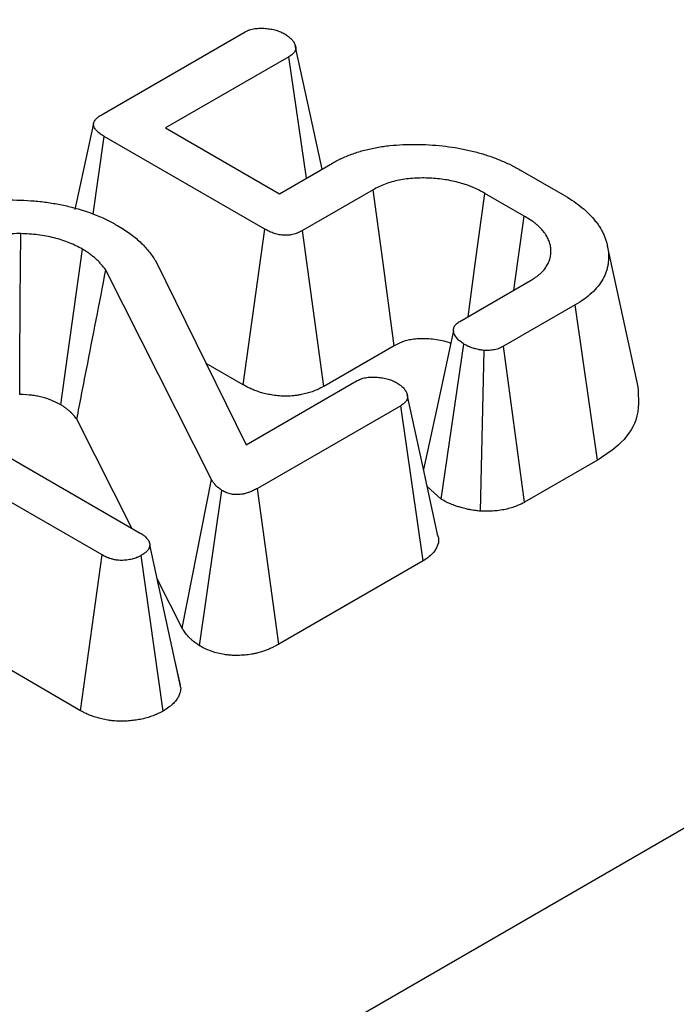
# Model space of a CAD drawing. Units: millimetres. Extents: x -83 to 664, y -32 to 370.
# Drawn here: x 316 to 319, y 140 to 144 of the extents above; entities that cross this region are included whole.
import ezdxf

# ---------------------------------------------------------------- set-up
doc = ezdxf.new("R2010")
doc.units = ezdxf.units.MM

msp = doc.modelspace()

# ---------------------------------------------------------------- linework, layer by layer
at = {"color": 7, "linetype": 'Continuous', "lineweight": 25}
for p, q in [((233.655107, 91.742816), (374.300152, 172.935472)), ((316.287444, 143.881172), (316.893024, 144.230765)), ((317.077564, 144.125473), (316.555834, 143.824285)), ((317.151327, 143.612016), (317.077564, 144.125473)), ((316.555834, 143.824285), (317.037431, 143.546265)), ((316.250111, 143.460109), (316.296761, 143.788498)), ((316.97544, 143.396705), (316.296761, 143.788498)), ((317.037431, 143.546265), (317.26103, 143.675346)), ((318.063692, 143.642248), (318.235691, 143.542955)), ((317.433029, 143.562814), (317.134897, 143.390706)), ((318.072292, 143.451937), (317.906026, 143.54792)), ((318.02738, 143.138061), (318.072292, 143.451937)), ((316.884133, 142.738648), (316.97544, 143.396705)), ((317.225144, 142.732038), (317.134897, 143.390706)), ((318.552972, 142.730886), (318.423483, 143.325859)), ((316.513193, 143.263901), (316.896607, 142.485279)), ((316.749691, 142.338409), (316.303569, 143.223563)), ((317.79996, 143.006774), (318.098091, 143.178881)), ((318.28729, 143.076279), (317.9845, 142.901482)), ((318.381211, 142.419731), (318.28729, 143.076279)), ((314.926861, 142.990639), (316.448335, 142.11231)), ((317.522662, 142.903791), (317.225144, 142.732038)), ((317.72137, 142.255225), (317.81716, 142.910791)), ((318.07364, 142.242174), (317.9845, 142.901482)), ((317.887152, 142.204755), (317.902084, 142.884106)), ((316.884133, 142.738648), (316.727241, 142.82922)), ((316.287802, 142.019637), (314.966994, 142.782124)), ((316.896607, 142.485279), (317.366379, 142.756473)), ((317.549845, 142.65056), (316.943907, 142.30076)), ((317.644292, 141.994317), (317.549845, 142.65056)), ((316.412904, 142.132764), (316.180785, 142.593314)), ((318.381211, 142.419731), (318.07364, 142.242174)), ((316.625659, 141.710635), (316.749691, 142.338409)), ((316.698925, 141.635914), (316.794124, 142.292072)), ((317.034978, 141.642568), (316.943907, 142.30076)), ((317.72137, 142.255225), (317.661701, 142.309281)), ((316.620627, 141.457669), (316.489543, 142.062043)), ((316.196958, 141.361313), (316.287802, 142.019637)), ((316.545358, 141.359755), (316.452635, 142.017155)), ((317.644292, 141.994317), (317.034978, 141.642568)), ((316.625659, 141.710635), (316.520511, 141.91926)), ((316.196958, 141.361313), (315.577706, 141.7188)), ((316.618648, 141.469607), (316.592817, 141.587256))]:
    msp.add_line(p, q, dxfattribs=at)
at = {"color": 7, "linetype": 'Continuous', "lineweight": 25, "flags": 128}
for points in [[(317.217755, 143.650364), (317.168506, 143.877078), (317.104393, 144.172221)], [(316.252035, 143.843608), (316.187059, 143.544905), (316.172906, 143.479842)], [(317.522662, 142.903791), (317.514135, 142.966511), (317.473586, 143.264665), (317.433029, 143.562814)], [(317.834478, 143.0267), (317.865121, 143.249972), (317.906026, 143.54792)], [(315.939423, 142.698249), (315.940177, 142.815666), (315.941988, 143.096774), (315.943805, 143.377881)], [(316.112947, 142.654181), (316.134426, 142.808287), (316.169545, 143.060195), (316.20467, 143.312099)], [(317.772731, 142.968717), (317.707519, 142.665476), (317.646228, 142.380459)], [(317.705697, 142.106894), (317.641429, 142.402531), (317.577161, 142.698169)]]:
    msp.add_lwpolyline(points, dxfattribs=at)
at = {"color": 7, "linetype": 'Continuous', "lineweight": 25}
for points, knots in [([(316.893024, 144.230765), (316.895942, 144.232243), (316.898861, 144.233722), (316.903391, 144.235808), (316.904926, 144.236482), (316.908073, 144.237765), (316.909685, 144.238373), (316.914665, 144.240072), (316.918161, 144.241046), (316.925366, 144.242712), (316.929071, 144.243405), (316.936569, 144.244536), (316.94037, 144.244971), (316.948027, 144.245585), (316.951883, 144.24576), (316.959609, 144.245868), (316.96348, 144.245805), (316.971203, 144.245495), (316.975054, 144.245249), (316.982707, 144.244611), (316.986511, 144.244215), (316.994063, 144.243273), (316.997813, 144.242726), (317.005243, 144.241479), (317.008919, 144.240776), (317.01614, 144.239178), (317.019684, 144.238283), (317.026587, 144.236273), (317.029949, 144.235163), (317.036481, 144.232767), (317.03965, 144.231481), (317.048857, 144.227417), (317.054611, 144.224437), (317.060364, 144.221457)], [0, 0, 0, 0, 0.0625, 0.0625, 0.09375, 0.09375, 0.125, 0.125, 0.1875, 0.1875, 0.25, 0.25, 0.3125, 0.3125, 0.375, 0.375, 0.4375, 0.4375, 0.5, 0.5, 0.5625, 0.5625, 0.625, 0.625, 0.6875, 0.6875, 0.75, 0.75, 0.8125, 0.8125, 0.875, 0.875, 1, 1, 1, 1]), ([(317.060364, 144.221457), (317.065366, 144.217997), (317.070368, 144.214537), (317.077392, 144.209179), (317.079654, 144.207365), (317.083937, 144.203653), (317.085958, 144.201755), (317.091549, 144.195896), (317.094672, 144.191782), (317.098572, 144.185422), (317.099741, 144.18327), (317.10184, 144.178924), (317.10277, 144.17673), (317.104406, 144.172319), (317.105105, 144.170102), (317.106052, 144.165654), (317.106302, 144.163424), (317.106144, 144.15896), (317.105743, 144.156728), (317.104396, 144.152302), (317.103452, 144.15011), (317.101118, 144.145808), (317.099723, 144.143699), (317.097261, 144.140649), (317.096378, 144.139651), (317.094486, 144.1377), (317.093475, 144.136748), (317.090253, 144.133969), (317.087861, 144.132213), (317.082834, 144.128795), (317.080199, 144.127134), (317.077564, 144.125473)], [0, 0, 0, 0, 0.125, 0.125, 0.1875, 0.1875, 0.25, 0.25, 0.375, 0.375, 0.4375, 0.4375, 0.5, 0.5, 0.5625, 0.5625, 0.625, 0.625, 0.6875, 0.6875, 0.75, 0.75, 0.8125, 0.8125, 0.84375, 0.84375, 0.875, 0.875, 0.9375, 0.9375, 1, 1, 1, 1]), ([(316.296761, 143.788498), (316.291456, 143.791703), (316.286152, 143.794908), (316.278722, 143.799978), (316.276335, 143.801715), (316.271814, 143.805302), (316.269678, 143.807149), (316.265719, 143.810949), (316.263898, 143.812903), (316.260617, 143.816911), (316.259152, 143.818963), (316.256571, 143.823141), (316.255449, 143.825267), (316.253589, 143.829572), (316.252857, 143.831752), (316.251421, 143.838354), (316.251489, 143.842864), (316.253601, 143.849398), (316.254648, 143.851534), (316.257232, 143.855716), (316.258768, 143.857762), (316.26214, 143.86176), (316.263984, 143.86371), (316.266985, 143.866547), (316.268025, 143.867478), (316.270181, 143.869308), (316.271298, 143.870207), (316.27707, 143.874617), (316.282257, 143.877894), (316.287444, 143.881172)], [0, 0, 0, 0, 0.125, 0.125, 0.1875, 0.1875, 0.25, 0.25, 0.3125, 0.3125, 0.375, 0.375, 0.4375, 0.4375, 0.5, 0.5, 0.625, 0.625, 0.6875, 0.6875, 0.75, 0.75, 0.8125, 0.8125, 0.84375, 0.84375, 0.875, 0.875, 1, 1, 1, 1]), ([(317.26103, 143.675346), (317.267757, 143.679064), (317.274485, 143.682783), (317.284774, 143.688224), (317.288237, 143.690014), (317.295261, 143.693528), (317.298823, 143.69525), (317.309701, 143.700283), (317.317194, 143.70347), (317.332515, 143.70958), (317.340338, 143.712506), (317.35619, 143.718149), (317.364234, 143.720856), (317.380601, 143.725958), (317.388932, 143.728348), (317.405886, 143.73277), (317.4145, 143.734811), (317.431926, 143.738598), (317.440733, 143.74035), (317.458496, 143.743563), (317.467455, 143.745021), (317.485513, 143.747602), (317.494615, 143.748719), (317.522075, 143.751604), (317.540576, 143.75294), (317.577672, 143.754667), (317.596285, 143.755002), (317.633493, 143.754642), (317.652088, 143.753988), (317.707638, 143.750814), (317.744386, 143.746949), (317.798131, 143.738232), (317.815809, 143.734843), (317.850521, 143.727098), (317.867562, 143.722753), (317.900907, 143.713212), (317.917206, 143.708007), (317.948923, 143.696773), (317.964351, 143.690749), (317.986808, 143.681176), (317.994178, 143.677894), (318.008664, 143.671153), (318.015778, 143.667692), (318.036729, 143.657058), (318.05021, 143.649653), (318.063692, 143.642248)], [0, 0, 0, 0, 0.03125, 0.03125, 0.046875, 0.046875, 0.0625, 0.0625, 0.09375, 0.09375, 0.125, 0.125, 0.15625, 0.15625, 0.1875, 0.1875, 0.21875, 0.21875, 0.25, 0.25, 0.28125, 0.28125, 0.3125, 0.3125, 0.375, 0.375, 0.4375, 0.4375, 0.5, 0.5, 0.625, 0.625, 0.6875, 0.6875, 0.75, 0.75, 0.8125, 0.8125, 0.875, 0.875, 0.90625, 0.90625, 0.9375, 0.9375, 1, 1, 1, 1]), ([(317.906026, 143.54792), (317.889855, 143.556536), (317.873685, 143.565152), (317.851775, 143.574642), (317.847304, 143.576473), (317.83819, 143.579999), (317.83355, 143.581694), (317.819412, 143.586584), (317.809696, 143.589582), (317.789857, 143.595086), (317.779742, 143.597598), (317.75918, 143.602082), (317.748733, 143.604053), (317.727555, 143.607387), (317.71682, 143.608741), (317.695162, 143.610864), (317.684239, 143.611634), (317.662312, 143.612642), (317.651309, 143.612889), (317.629325, 143.612802), (317.618345, 143.612464), (317.585594, 143.610434), (317.563997, 143.607692), (317.522407, 143.59936), (317.502387, 143.593774), (317.475012, 143.583253), (317.466342, 143.579383), (317.449458, 143.57128), (317.441243, 143.567047), (317.433029, 143.562814)], [0, 0, 0, 0, 0.125, 0.125, 0.15625, 0.15625, 0.1875, 0.1875, 0.25, 0.25, 0.3125, 0.3125, 0.375, 0.375, 0.4375, 0.4375, 0.5, 0.5, 0.5625, 0.5625, 0.625, 0.625, 0.75, 0.75, 0.875, 0.875, 0.9375, 0.9375, 1, 1, 1, 1]), ([(315.494457, 143.42339), (315.508971, 143.431285), (315.523485, 143.43918), (315.55403, 143.453945), (315.57008, 143.460805), (315.60322, 143.473622), (315.620306, 143.479583), (315.655662, 143.490208), (315.673927, 143.494876), (315.711191, 143.503078), (315.730199, 143.506602), (315.768801, 143.51235), (315.788389, 143.514587), (315.827838, 143.517936), (315.847704, 143.51904), (315.887523, 143.520133), (315.907477, 143.520132), (315.947314, 143.519232), (315.967198, 143.518324), (316.006767, 143.515494), (316.026449, 143.513569), (316.065328, 143.508496), (316.08453, 143.505357), (316.122409, 143.49816), (316.14108, 143.494093), (316.195771, 143.480142), (316.230552, 143.468675), (316.271477, 143.452244), (316.279529, 143.448846), (316.295312, 143.441814), (316.303043, 143.438181), (316.325678, 143.426919), (316.340065, 143.418949), (316.354452, 143.410978)], [0, 0, 0, 0, 0.0625, 0.0625, 0.125, 0.125, 0.1875, 0.1875, 0.25, 0.25, 0.3125, 0.3125, 0.375, 0.375, 0.4375, 0.4375, 0.5, 0.5, 0.5625, 0.5625, 0.625, 0.625, 0.6875, 0.6875, 0.75, 0.75, 0.875, 0.875, 0.90625, 0.90625, 0.9375, 0.9375, 1, 1, 1, 1]), ([(318.235691, 143.542955), (318.248573, 143.535111), (318.261455, 143.527268), (318.286152, 143.511026), (318.297943, 143.50261), (318.320018, 143.485144), (318.330276, 143.476086), (318.34936, 143.457484), (318.358191, 143.447947), (318.37049, 143.433369), (318.374441, 143.428465), (318.38198, 143.418566), (318.385561, 143.41357), (318.392234, 143.403473), (318.395311, 143.39837), (318.400962, 143.388066), (318.403548, 143.382869), (318.408338, 143.372415), (318.410552, 143.36716), (318.414639, 143.35661), (318.416503, 143.351314), (318.421504, 143.335362), (318.424022, 143.32464), (318.427392, 143.303107), (318.428244, 143.292301), (318.428393, 143.270683), (318.427761, 143.259862), (318.425377, 143.243707), (318.424329, 143.238336), (318.421666, 143.227638), (318.420061, 143.22231), (318.414504, 143.206412), (318.409869, 143.195916), (318.398515, 143.175316), (318.391723, 143.16522), (318.376055, 143.145576), (318.367213, 143.136022), (318.347445, 143.117655), (318.336496, 143.108847), (318.312809, 143.092109), (318.30005, 143.084193), (318.28729, 143.076279)], [0, 0, 0, 0, 0.0625, 0.0625, 0.125, 0.125, 0.1875, 0.1875, 0.25, 0.25, 0.28125, 0.28125, 0.3125, 0.3125, 0.34375, 0.34375, 0.375, 0.375, 0.40625, 0.40625, 0.4375, 0.4375, 0.5, 0.5, 0.5625, 0.5625, 0.625, 0.625, 0.65625, 0.65625, 0.6875, 0.6875, 0.75, 0.75, 0.8125, 0.8125, 0.875, 0.875, 0.9375, 0.9375, 1, 1, 1, 1]), ([(318.098091, 143.178881), (318.105513, 143.183591), (318.112935, 143.1883), (318.123523, 143.195586), (318.126962, 143.198052), (318.133568, 143.203095), (318.136733, 143.205673), (318.145694, 143.213624), (318.150981, 143.219201), (318.160364, 143.230708), (318.164467, 143.236636), (318.171642, 143.248662), (318.174694, 143.25477), (318.179616, 143.26713), (318.181475, 143.273381), (318.183962, 143.285974), (318.184611, 143.292314), (318.184913, 143.305015), (318.184578, 143.311377), (318.183034, 143.324054), (318.1818, 143.330369), (318.178269, 143.342887), (318.175961, 143.349088), (318.170187, 143.361316), (318.166743, 143.367346), (318.158901, 143.379211), (318.15451, 143.385049), (318.144907, 143.396492), (318.139678, 143.402093), (318.131149, 143.410236), (318.128191, 143.412907), (318.122039, 143.41815), (318.118842, 143.420721), (318.102284, 143.43332), (318.087288, 143.442628), (318.072292, 143.451937)], [0, 0, 0, 0, 0.0625, 0.0625, 0.09375, 0.09375, 0.125, 0.125, 0.1875, 0.1875, 0.25, 0.25, 0.3125, 0.3125, 0.375, 0.375, 0.4375, 0.4375, 0.5, 0.5, 0.5625, 0.5625, 0.625, 0.625, 0.6875, 0.6875, 0.75, 0.75, 0.8125, 0.8125, 0.84375, 0.84375, 0.875, 0.875, 1, 1, 1, 1]), ([(316.354452, 143.410978), (316.363094, 143.405669), (316.371736, 143.40036), (316.38864, 143.389559), (316.3969, 143.384066), (316.420545, 143.367045), (316.43485, 143.355004), (316.454709, 143.336389), (316.461053, 143.330089), (316.473092, 143.317294), (316.478784, 143.310799), (316.494749, 143.291022), (316.503971, 143.277461), (316.513193, 143.263901)], [0, 0, 0, 0, 0.125, 0.125, 0.25, 0.25, 0.5, 0.5, 0.625, 0.625, 0.75, 0.75, 1, 1, 1, 1]), ([(317.134897, 143.390706), (317.129262, 143.387726), (317.123626, 143.384745), (317.116028, 143.381438), (317.114479, 143.380798), (317.111323, 143.379565), (317.109716, 143.378971), (317.104816, 143.377263), (317.101444, 143.376218), (317.094528, 143.374329), (317.090983, 143.37348), (317.085554, 143.37242), (317.083726, 143.372102), (317.080034, 143.371549), (317.07817, 143.371315), (317.068774, 143.370374), (317.061024, 143.370345), (317.049647, 143.371165), (317.045888, 143.371584), (317.038493, 143.372681), (317.034859, 143.373362), (317.02774, 143.374947), (317.024252, 143.37585), (317.017424, 143.377827), (317.014081, 143.378899), (317.007555, 143.381189), (317.004372, 143.382408), (316.998189, 143.384986), (316.995194, 143.386347), (316.986462, 143.390601), (316.980951, 143.393653), (316.97544, 143.396705)], [0, 0, 0, 0, 0.125, 0.125, 0.15625, 0.15625, 0.1875, 0.1875, 0.25, 0.25, 0.3125, 0.3125, 0.34375, 0.34375, 0.375, 0.375, 0.5, 0.5, 0.5625, 0.5625, 0.625, 0.625, 0.6875, 0.6875, 0.75, 0.75, 0.8125, 0.8125, 0.875, 0.875, 1, 1, 1, 1]), ([(315.943805, 143.377881), (315.919725, 143.377621), (315.895645, 143.37736), (315.860077, 143.3743), (315.848313, 143.372843), (315.825072, 143.369237), (315.813594, 143.367089), (315.79103, 143.362284), (315.779946, 143.359616), (315.75842, 143.353486), (315.747975, 143.350032), (315.727861, 143.342444), (315.718193, 143.338309), (315.699771, 143.329429), (315.690997, 143.324695), (315.682223, 143.31996)], [0, 0, 0, 0, 0.25, 0.25, 0.375, 0.375, 0.5, 0.5, 0.625, 0.625, 0.75, 0.75, 0.875, 0.875, 1, 1, 1, 1]), ([(316.20467, 143.312099), (316.186609, 143.321528), (316.168548, 143.330957), (316.139009, 143.34322), (316.128743, 143.346988), (316.107555, 143.353892), (316.096631, 143.357029), (316.074309, 143.362676), (316.06291, 143.365188), (316.039749, 143.369496), (316.027988, 143.371291), (315.992334, 143.375466), (315.968069, 143.376673), (315.943805, 143.377881)], [0, 0, 0, 0, 0.25, 0.25, 0.375, 0.375, 0.5, 0.5, 0.625, 0.625, 0.75, 0.75, 1, 1, 1, 1]), ([(316.303569, 143.223563), (316.297339, 143.231634), (316.291109, 143.239706), (316.280776, 143.251527), (316.277157, 143.255418), (316.26959, 143.263095), (316.265643, 143.266882), (316.257454, 143.274351), (316.253218, 143.278036), (316.244408, 143.285263), (316.239832, 143.288805), (316.23028, 143.295697), (316.22529, 143.299041), (316.215089, 143.305622), (316.209879, 143.308861), (316.20467, 143.312099)], [0, 0, 0, 0, 0.25, 0.25, 0.375, 0.375, 0.5, 0.5, 0.625, 0.625, 0.75, 0.75, 0.875, 0.875, 1, 1, 1, 1]), ([(316.180785, 142.593314), (316.19441, 142.663279), (316.208037, 142.733241), (316.221665, 142.803201), (316.248963, 142.943329), (316.276266, 143.083446), (316.303569, 143.223563)], [0.00026606132, 0.00026606132, 0.00026606132, 0.00026606132, 0.00089166224, 0.00089166224, 0.00089166224, 0.00214473404, 0.00214473404, 0.00214473404, 0.00214473404]), ([(317.81716, 142.910791), (317.812205, 142.914245), (317.807251, 142.917699), (317.797983, 142.924828), (317.79367, 142.928504), (317.782653, 142.940193), (317.777832, 142.948849), (317.774255, 142.959866), (317.773659, 142.962079), (317.772853, 142.966514), (317.772644, 142.968735), (317.77276, 142.973178), (317.773094, 142.975399), (317.774267, 142.979809), (317.775105, 142.981997), (317.777233, 142.986305), (317.778521, 142.988426), (317.781593, 142.992527), (317.783379, 142.994507), (317.787498, 142.998252), (317.789829, 143.000019), (317.794759, 143.003449), (317.797359, 143.005111), (317.79996, 143.006774)], [0, 0, 0, 0, 0.125, 0.125, 0.25, 0.25, 0.5, 0.5, 0.5625, 0.5625, 0.625, 0.625, 0.6875, 0.6875, 0.75, 0.75, 0.8125, 0.8125, 0.875, 0.875, 0.9375, 0.9375, 1, 1, 1, 1]), ([(317.761056, 142.914429), (317.759442, 142.915075), (317.74855, 142.919433), (317.725661, 142.924909), (317.693395, 142.930899), (317.65964, 142.933327), (317.627931, 142.933482), (317.599578, 142.930886), (317.579225, 142.926907), (317.554038, 142.919853), (317.537456, 142.911382), (317.524236, 142.904599), (317.522662, 142.903791)], [0, 0, 0, 0, 0.02278253, 0.15366282, 0.28461751, 0.41554722, 0.54642475, 0.651489, 0.74700389, 0.79465317, 0.9755504, 1, 1, 1, 1]), ([(317.902084, 142.884106), (317.898054, 142.884577), (317.894024, 142.885049), (317.888052, 142.885879), (317.886074, 142.886177), (317.882153, 142.886833), (317.880211, 142.887192), (317.874457, 142.88839), (317.870713, 142.889341), (317.865185, 142.8909), (317.863357, 142.891441), (317.859724, 142.892551), (317.857918, 142.893119), (317.852525, 142.894845), (317.84897, 142.896032), (317.843776, 142.897922), (317.842068, 142.89857), (317.838711, 142.899913), (317.837064, 142.900608), (317.829, 142.904214), (317.82308, 142.907502), (317.81716, 142.910791)], [0, 0, 0, 0, 0.125, 0.125, 0.1875, 0.1875, 0.25, 0.25, 0.375, 0.375, 0.4375, 0.4375, 0.5, 0.5, 0.625, 0.625, 0.6875, 0.6875, 0.75, 0.75, 1, 1, 1, 1]), ([(317.9845, 142.901482), (317.978797, 142.898608), (317.973095, 142.895734), (317.963774, 142.892022), (317.960534, 142.890887), (317.953831, 142.888854), (317.950368, 142.887957), (317.943264, 142.886435), (317.939623, 142.885809), (317.932238, 142.884834), (317.928495, 142.884485), (317.917227, 142.883856), (317.909655, 142.883981), (317.902084, 142.884106)], [0, 0, 0, 0, 0.25, 0.25, 0.375, 0.375, 0.5, 0.5, 0.625, 0.625, 0.75, 0.75, 1, 1, 1, 1]), ([(317.366379, 142.756473), (317.369298, 142.757951), (317.372217, 142.759429), (317.376747, 142.761516), (317.378282, 142.76219), (317.381428, 142.763472), (317.383041, 142.76408), (317.38802, 142.765779), (317.391516, 142.766754), (317.398721, 142.76842), (317.402426, 142.769112), (317.409925, 142.770243), (317.413725, 142.770679), (317.421382, 142.771292), (317.425238, 142.771467), (317.432965, 142.771576), (317.436836, 142.771513), (317.444558, 142.771202), (317.448409, 142.770956), (317.456062, 142.770319), (317.459866, 142.769923), (317.467419, 142.76898), (317.471169, 142.768434), (317.478598, 142.767187), (317.482275, 142.766483), (317.489496, 142.764886), (317.49304, 142.763991), (317.499943, 142.761981), (317.503304, 142.76087), (317.509836, 142.758474), (317.513006, 142.757188), (317.522212, 142.753124), (317.527966, 142.750144), (317.53372, 142.747164)], [0, 0, 0, 0, 0.0625, 0.0625, 0.09375, 0.09375, 0.125, 0.125, 0.1875, 0.1875, 0.25, 0.25, 0.3125, 0.3125, 0.375, 0.375, 0.4375, 0.4375, 0.5, 0.5, 0.5625, 0.5625, 0.625, 0.625, 0.6875, 0.6875, 0.75, 0.75, 0.8125, 0.8125, 0.875, 0.875, 1, 1, 1, 1]), ([(317.225144, 142.732038), (317.224442, 142.731666), (317.22374, 142.731295), (317.223039, 142.730924), (317.217415, 142.72795), (317.208839, 142.723258), (317.192926, 142.716331), (317.189464, 142.714899), (317.182582, 142.712211), (317.179091, 142.710922), (317.168479, 142.707221), (317.161219, 142.704973), (317.146367, 142.700917), (317.138342, 142.69897), (317.124589, 142.696284), (317.11975, 142.695438), (317.109542, 142.693909), (317.104073, 142.693218), (317.076701, 142.690476), (317.056305, 142.690535), (317.027761, 142.692592), (317.018564, 142.693624), (317.000839, 142.696254), (316.992264, 142.697872), (316.976445, 142.701393), (316.969121, 142.703303), (316.955537, 142.707237), (316.94927, 142.709252), (316.936827, 142.713617), (316.930772, 142.715938), (316.919004, 142.720844), (316.913163, 142.723507), (316.898068, 142.730861), (316.89062, 142.735056), (316.885112, 142.738107), (316.884786, 142.738287), (316.88446, 142.738468), (316.884133, 142.738648)], [-0.01559821, -0.01559821, -0.01559821, -0.01559821, 0, 0, 0, 0.125, 0.125, 0.15625, 0.15625, 0.1875, 0.1875, 0.25, 0.25, 0.3125, 0.3125, 0.34375, 0.34375, 0.375, 0.375, 0.5, 0.5, 0.5625, 0.5625, 0.625, 0.625, 0.6875, 0.6875, 0.75, 0.75, 0.8125, 0.8125, 0.875, 0.875, 1, 1, 1, 1.00740082, 1.00740082, 1.00740082, 1.00740082]), ([(317.53372, 142.747164), (317.538758, 142.74369), (317.543797, 142.740215), (317.550856, 142.734828), (317.553126, 142.733003), (317.557417, 142.729265), (317.559436, 142.727351), (317.565004, 142.721439), (317.56809, 142.717283), (317.571886, 142.710858), (317.573013, 142.708685), (317.575007, 142.704297), (317.575876, 142.702083), (317.577367, 142.697635), (317.577982, 142.695401), (317.578782, 142.690921), (317.578967, 142.688676), (317.57863, 142.681937), (317.577235, 142.677443), (317.573664, 142.670974), (317.572225, 142.668863), (317.569696, 142.665809), (317.568791, 142.66481), (317.566858, 142.662856), (317.56583, 142.661901), (317.560389, 142.657253), (317.555117, 142.653906), (317.549845, 142.65056)], [0, 0, 0, 0, 0.125, 0.125, 0.1875, 0.1875, 0.25, 0.25, 0.375, 0.375, 0.4375, 0.4375, 0.5, 0.5, 0.5625, 0.5625, 0.625, 0.625, 0.75, 0.75, 0.8125, 0.8125, 0.84375, 0.84375, 0.875, 0.875, 1, 1, 1, 1]), ([(318.551548, 142.73091), (318.555178, 142.683386), (318.561745, 142.597395), (318.486796, 142.489482), (318.412206, 142.440207), (318.381211, 142.419731)], [0, 0, 0, 0, 0.41931055, 0.75870312, 1, 1, 1, 1]), ([(316.112947, 142.654181), (316.096787, 142.662581), (316.083534, 142.66923), (316.066784, 142.676183), (316.060632, 142.678445), (316.047392, 142.682759), (316.040391, 142.684775), (316.025795, 142.688468), (316.018502, 142.690069), (316.004134, 142.692741), (315.997175, 142.693799), (315.977484, 142.696105), (315.960523, 142.697165), (315.939423, 142.698249)], [0.019663955, 0.019663955, 0.019663955, 0.019663955, 0.25, 0.25, 0.375, 0.375, 0.5, 0.5, 0.625, 0.625, 0.75, 0.75, 0.97611271, 0.97611271, 0.97611271, 0.97611271]), ([(316.180785, 142.593314), (316.176028, 142.599434), (316.171742, 142.60482), (316.165228, 142.612274), (316.162703, 142.614986), (316.157227, 142.620542), (316.154335, 142.623319), (316.148257, 142.628862), (316.145133, 142.631574), (316.139078, 142.636542), (316.136095, 142.638843), (316.130242, 142.643066), (316.126981, 142.645264), (316.119956, 142.649796), (316.11661, 142.651897), (316.112947, 142.654181)], [0.049362666, 0.049362666, 0.049362666, 0.049362666, 0.25, 0.25, 0.375, 0.375, 0.5, 0.5, 0.625, 0.625, 0.75, 0.75, 0.875, 0.875, 0.968017885, 0.968017885, 0.968017885, 0.968017885]), ([(316.794124, 142.292072), (316.789312, 142.295569), (316.784501, 142.299066), (316.777733, 142.30446), (316.775553, 142.306282), (316.771417, 142.310001), (316.769469, 142.3119), (316.764015, 142.317725), (316.760861, 142.321767), (316.755035, 142.330008), (316.752363, 142.334208), (316.749691, 142.338409)], [0, 0, 0, 0, 0.25, 0.25, 0.375, 0.375, 0.5, 0.5, 0.75, 0.75, 1, 1, 1, 1]), ([(316.943907, 142.30076), (316.938698, 142.297905), (316.93349, 142.29505), (316.925307, 142.291033), (316.922513, 142.289741), (316.916766, 142.287273), (316.913818, 142.286095), (316.909299, 142.284405), (316.907777, 142.283855), (316.904702, 142.28278), (316.90315, 142.282254), (316.898449, 142.280719), (316.895256, 142.279755), (316.890353, 142.278476), (316.888699, 142.278077), (316.885351, 142.277348), (316.883655, 142.277019), (316.878506, 142.276141), (316.874995, 142.275698), (316.869667, 142.275199), (316.867882, 142.275059), (316.864299, 142.274828), (316.862502, 142.274735), (316.857109, 142.274544), (316.853509, 142.274535), (316.848155, 142.27479), (316.846378, 142.27492), (316.842848, 142.275279), (316.841095, 142.275506), (316.835886, 142.27631), (316.832479, 142.277013), (316.822566, 142.279495), (316.816377, 142.281643), (316.804844, 142.286555), (316.799484, 142.289313), (316.794124, 142.292072)], [0, 0, 0, 0, 0.125, 0.125, 0.1875, 0.1875, 0.25, 0.25, 0.28125, 0.28125, 0.3125, 0.3125, 0.375, 0.375, 0.40625, 0.40625, 0.4375, 0.4375, 0.5, 0.5, 0.53125, 0.53125, 0.5625, 0.5625, 0.625, 0.625, 0.65625, 0.65625, 0.6875, 0.6875, 0.75, 0.75, 0.875, 0.875, 1, 1, 1, 1]), ([(317.887152, 142.204755), (317.883487, 142.205184), (317.879823, 142.205613), (317.876159, 142.206042), (317.872128, 142.206513), (317.866555, 142.207148), (317.855955, 142.208622), (317.852048, 142.209204), (317.843526, 142.21063), (317.838755, 142.211508), (317.824567, 142.214462), (317.816541, 142.216545), (317.806374, 142.219412), (317.803295, 142.220327), (317.797712, 142.222033), (317.795355, 142.222775), (317.78789, 142.225164), (317.782205, 142.227045), (317.772778, 142.230476), (317.769487, 142.231721), (317.762654, 142.234455), (317.758994, 142.235997), (317.741697, 142.243733), (317.7326, 142.248988), (317.726694, 142.252268), (317.724919, 142.253254), (317.723145, 142.25424), (317.72137, 142.255225)], [-0.1136241, -0.1136241, -0.1136241, -0.1136241, 0, 0, 0, 0.125, 0.125, 0.1875, 0.1875, 0.25, 0.25, 0.375, 0.375, 0.4375, 0.4375, 0.5, 0.5, 0.625, 0.625, 0.6875, 0.6875, 0.75, 0.75, 1, 1, 1, 1.07511691, 1.07511691, 1.07511691, 1.07511691]), ([(318.07364, 142.242174), (318.07253, 142.241615), (318.071419, 142.241055), (318.070309, 142.240496), (318.064631, 142.237634), (318.055341, 142.232737), (318.033792, 142.224156), (318.025977, 142.221406), (318.009736, 142.216481), (318.001191, 142.21426), (317.983256, 142.210417), (317.974176, 142.20886), (317.955853, 142.206442), (317.946467, 142.205571), (317.918959, 142.204036), (317.905892, 142.204446), (317.898364, 142.20457), (317.894626, 142.204632), (317.890889, 142.204694), (317.887152, 142.204755)], [-0.04887421, -0.04887421, -0.04887421, -0.04887421, 0, 0, 0, 0.25, 0.25, 0.375, 0.375, 0.5, 0.5, 0.625, 0.625, 0.75, 0.75, 1, 1, 1, 1.12409836, 1.12409836, 1.12409836, 1.12409836]), ([(316.448335, 142.11231), (316.451136, 142.110567), (316.453938, 142.108823), (316.459386, 142.105266), (316.462033, 142.103454), (316.46577, 142.100632), (316.466976, 142.099673), (316.469301, 142.097719), (316.470422, 142.096724), (316.473657, 142.093692), (316.475646, 142.091606), (316.47838, 142.088403), (316.47925, 142.087322), (316.4809, 142.085139), (316.481679, 142.084036), (316.483855, 142.080696), (316.485092, 142.078429), (316.486299, 142.075552), (316.486523, 142.074974), (316.486939, 142.073815), (316.487131, 142.073234), (316.487666, 142.071486), (316.487969, 142.070313), (316.488768, 142.066784), (316.489155, 142.064414), (316.489543, 142.062043)], [0, 0, 0, 0, 0.125, 0.125, 0.25, 0.25, 0.3125, 0.3125, 0.375, 0.375, 0.5, 0.5, 0.5625, 0.5625, 0.625, 0.625, 0.75, 0.75, 0.78125, 0.78125, 0.8125, 0.8125, 0.875, 0.875, 1, 1, 1, 1]), ([(317.702938, 142.106531), (317.705278, 142.101554), (317.713947, 142.083115), (317.704264, 142.049413), (317.678597, 142.01649), (317.653406, 142.000208), (317.644292, 141.994317)], [0, 0, 0, 0, 0.12591537, 0.46650828, 0.80697714, 1, 1, 1, 1]), ([(316.489543, 142.062043), (316.489184, 142.059929), (316.488825, 142.057815), (316.48811, 142.054662), (316.487842, 142.053614), (316.487374, 142.052049), (316.487206, 142.051529), (316.486846, 142.05049), (316.486653, 142.049972), (316.485616, 142.04739), (316.484563, 142.04535), (316.482665, 142.042356), (316.481979, 142.041369), (316.480504, 142.039422), (316.479715, 142.038462), (316.477201, 142.035628), (316.475333, 142.033797), (316.471308, 142.030243), (316.469152, 142.028519), (316.462399, 142.023493), (316.457517, 142.020324), (316.452635, 142.017155)], [0, 0, 0, 0, 0.125, 0.125, 0.1875, 0.1875, 0.21875, 0.21875, 0.25, 0.25, 0.375, 0.375, 0.4375, 0.4375, 0.5, 0.5, 0.625, 0.625, 0.75, 0.75, 1, 1, 1, 1]), ([(316.452635, 142.017155), (316.449755, 142.015656), (316.446876, 142.014157), (316.442447, 142.011993), (316.440953, 142.011286), (316.43867, 142.010257), (316.437903, 142.009919), (316.436352, 142.009257), (316.435568, 142.008931), (316.431605, 142.00734), (316.428298, 142.006175), (316.423191, 142.004573), (316.421465, 142.004063), (316.417973, 142.003089), (316.416209, 142.002624), (316.410869, 142.001296), (316.407245, 142.000503), (316.399879, 141.999137), (316.396137, 141.998565), (316.388558, 141.997663), (316.384724, 141.99733), (316.377009, 141.996899), (316.373126, 141.996796), (316.365367, 141.996839), (316.361492, 141.996986), (316.356698, 141.997353), (316.355741, 141.997436), (316.353834, 141.99762), (316.352883, 141.997721), (316.350042, 141.998055), (316.348161, 141.998316), (316.342563, 141.9992), (316.338889, 141.999925), (316.333481, 142.00117), (316.331695, 142.001611), (316.32816, 142.002537), (316.326411, 142.003023), (316.321229, 142.00455), (316.317859, 142.00566), (316.31297, 142.007463), (316.311367, 142.008086), (316.309009, 142.009057), (316.30823, 142.009386), (316.306688, 142.010056), (316.305924, 142.010396), (316.302136, 142.012122), (316.299208, 142.013579), (316.293454, 142.016569), (316.290628, 142.018103), (316.287802, 142.019637)], [0, 0, 0, 0, 0.0625, 0.0625, 0.09375, 0.09375, 0.109375, 0.109375, 0.125, 0.125, 0.1875, 0.1875, 0.21875, 0.21875, 0.25, 0.25, 0.3125, 0.3125, 0.375, 0.375, 0.4375, 0.4375, 0.5, 0.5, 0.5625, 0.5625, 0.578125, 0.578125, 0.59375, 0.59375, 0.625, 0.625, 0.6875, 0.6875, 0.71875, 0.71875, 0.75, 0.75, 0.8125, 0.8125, 0.84375, 0.84375, 0.859375, 0.859375, 0.875, 0.875, 0.9375, 0.9375, 1, 1, 1, 1]), ([(316.698925, 141.635914), (316.696601, 141.637602), (316.694277, 141.639291), (316.691954, 141.64098), (316.68714, 141.644478), (316.681106, 141.648823), (316.670919, 141.656942), (316.667339, 141.659919), (316.660025, 141.666497), (316.656183, 141.670239), (316.646229, 141.68087), (316.641223, 141.687408), (316.633052, 141.698967), (316.62988, 141.704), (316.627208, 141.708201), (316.626692, 141.709012), (316.626175, 141.709824), (316.625659, 141.710635)], [-0.12069218, -0.12069218, -0.12069218, -0.12069218, 0, 0, 0, 0.25, 0.25, 0.375, 0.375, 0.5, 0.5, 0.75, 0.75, 1, 1, 1, 1.04828003, 1.04828003, 1.04828003, 1.04828003]), ([(317.034978, 141.642568), (317.03457, 141.642344), (317.034162, 141.64212), (317.033754, 141.641896), (317.028547, 141.639042), (317.02166, 141.635215), (317.008018, 141.628517), (317.00273, 141.626067), (316.992272, 141.621577), (316.98701, 141.619476), (316.979109, 141.616522), (316.976474, 141.61557), (316.971206, 141.613728), (316.968655, 141.612863), (316.960184, 141.610096), (316.953544, 141.608061), (316.94181, 141.605), (316.937602, 141.60398), (316.928557, 141.60201), (316.923599, 141.601047), (316.909438, 141.598633), (316.900566, 141.597543), (316.888277, 141.59639), (316.884347, 141.596087), (316.876824, 141.595602), (316.872968, 141.595398), (316.860159, 141.594944), (316.850324, 141.594865), (316.833681, 141.595657), (316.827662, 141.596098), (316.81628, 141.597256), (316.81084, 141.597964), (316.795255, 141.60037), (316.785846, 141.602344), (316.760071, 141.608797), (316.745408, 141.614023), (316.720901, 141.624458), (316.712637, 141.628856), (316.70729, 141.631608), (316.704502, 141.633043), (316.701713, 141.634478), (316.698925, 141.635914)], [-0.0097963, -0.0097963, -0.0097963, -0.0097963, 0, 0, 0, 0.125, 0.125, 0.1875, 0.1875, 0.25, 0.25, 0.28125, 0.28125, 0.3125, 0.3125, 0.375, 0.375, 0.40625, 0.40625, 0.4375, 0.4375, 0.5, 0.5, 0.53125, 0.53125, 0.5625, 0.5625, 0.625, 0.625, 0.65625, 0.65625, 0.6875, 0.6875, 0.75, 0.75, 0.875, 0.875, 1, 1, 1, 1.06519133, 1.06519133, 1.06519133, 1.06519133]), ([(316.620627, 141.457669), (316.620219, 141.455265), (316.619811, 141.452861), (316.619403, 141.450457), (316.619044, 141.448343), (316.618571, 141.445417), (316.617303, 141.439828), (316.616783, 141.437765), (316.61577, 141.434381), (316.615394, 141.433205), (316.614545, 141.430759), (316.614066, 141.429473), (316.611506, 141.4231), (316.608927, 141.41811), (316.604285, 141.410786), (316.602608, 141.408372), (316.598992, 141.403597), (316.597029, 141.401212), (316.590993, 141.394407), (316.586764, 141.390297), (316.578311, 141.382832), (316.574051, 141.379451), (316.561925, 141.370424), (316.555013, 141.366022), (316.550136, 141.362857), (316.548543, 141.361823), (316.546951, 141.360789), (316.545358, 141.359755)], [-0.14212871, -0.14212871, -0.14212871, -0.14212871, 0, 0, 0, 0.125, 0.125, 0.1875, 0.1875, 0.21875, 0.21875, 0.25, 0.25, 0.375, 0.375, 0.4375, 0.4375, 0.5, 0.5, 0.625, 0.625, 0.75, 0.75, 1, 1, 1, 1.08165311, 1.08165311, 1.08165311, 1.08165311]), ([(316.545358, 141.359755), (316.543578, 141.358828), (316.541797, 141.357901), (316.540017, 141.356975), (316.537137, 141.355475), (316.533262, 141.353441), (316.525697, 141.349745), (316.52288, 141.348407), (316.518159, 141.346279), (316.516503, 141.34555), (316.513017, 141.34406), (316.511157, 141.343288), (316.501815, 141.339536), (316.494413, 141.336947), (316.48359, 141.333552), (316.480028, 141.332501), (316.47301, 141.330542), (316.469592, 141.329641), (316.458926, 141.32699), (316.451419, 141.325339), (316.435571, 141.322398), (316.427103, 141.3211), (316.410269, 141.319097), (316.401849, 141.31837), (316.385061, 141.31743), (316.376798, 141.317207), (316.359244, 141.317303), (316.350058, 141.317635), (316.338104, 141.318551), (316.33569, 141.318759), (316.330818, 141.31923), (316.328339, 141.319495), (316.321054, 141.320351), (316.316375, 141.321002), (316.302875, 141.323134), (316.294591, 141.324789), (316.283147, 141.327423), (316.27953, 141.328317), (316.272434, 141.330177), (316.268894, 141.331161), (316.25831, 141.334279), (316.251299, 141.336583), (316.24091, 141.340413), (316.237469, 141.341752), (316.232349, 141.343859), (316.230647, 141.344579), (316.227405, 141.345987), (316.225846, 141.346682), (316.218347, 141.350097), (316.213296, 141.352634), (316.204748, 141.357077), (316.201249, 141.358985), (316.198423, 141.360519), (316.197934, 141.360784), (316.197446, 141.361049), (316.196958, 141.361313)], [-0.03863214, -0.03863214, -0.03863214, -0.03863214, 0, 0, 0, 0.0625, 0.0625, 0.09375, 0.09375, 0.109375, 0.109375, 0.125, 0.125, 0.1875, 0.1875, 0.21875, 0.21875, 0.25, 0.25, 0.3125, 0.3125, 0.375, 0.375, 0.4375, 0.4375, 0.5, 0.5, 0.5625, 0.5625, 0.578125, 0.578125, 0.59375, 0.59375, 0.625, 0.625, 0.6875, 0.6875, 0.71875, 0.71875, 0.75, 0.75, 0.8125, 0.8125, 0.84375, 0.84375, 0.859375, 0.859375, 0.875, 0.875, 0.9375, 0.9375, 1, 1, 1, 1.01079364, 1.01079364, 1.01079364, 1.01079364])]:
    msp.add_open_spline(points, degree=3, knots=knots, dxfattribs=at)

doc.saveas('drawing.dxf')
